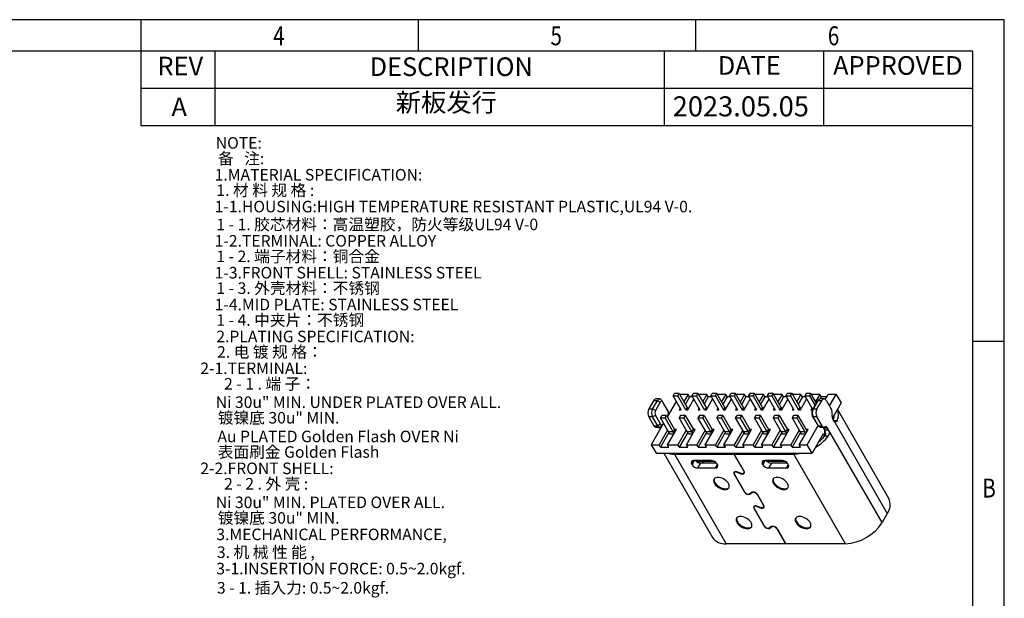
# Model space of a CAD drawing. Units: millimetres. Extents: x -1222 to -861, y 1718 to 1852.
# Drawn here: x -980 to -937, y 1782 to 1807 of the extents above; entities that cross this region are included whole.
import ezdxf

# ---------------------------------------------------------------- set-up
doc = ezdxf.new("R2010")
doc.units = ezdxf.units.MM
doc.header["$MEASUREMENT"] = 0
doc.layers.get('0').update_dxf_attribs({"linetype": 'CONTINUOUS'})
doc.layers.add('Metal1', color=131, linetype='CONTINUOUS')
doc.styles.add('Arial Narrow', font='txt')
doc.styles.add('romans', font='romans.shx')
doc.styles.add('TEXTSTYLE_1', font='gdt', dxfattribs={"width": 0.8})
doc.styles.add('宋体', font='txt')

# ---------------------------------------------------------------- blocks, each defined once
blk = doc.blocks.new('成品图框')
for p, q in [((1169.354, 45.473), (1097.653, 45.473)), ((1133.504, 45.473), (1133.504, 44.164)), ((1145.018, 45.473), (1145.018, 44.164)), ((1156.531, 45.473), (1156.531, 44.164)), ((1169.354, -5.294), (1169.354, 45.473)), ((1168.045, 44.164), (1098.962, 44.164)), ((1133.504, 44.164), (1133.504, 41.088)), ((1136.58, 44.164), (1136.58, 41.088)), ((1155.226, 44.164), (1155.226, 41.088)), ((1161.854, 44.164), (1161.854, 41.088)), ((1168.045, -3.985), (1168.045, 44.164)), ((1133.504, 42.626), (1168.047, 42.626)), ((1133.504, 41.088), (1168.047, 41.088)), ((1169.354, 32.127), (1168.045, 32.127))]:
    blk.add_line(p, q)
at = {"style": 'TEXTSTYLE_1', "width": 0.8}
for s, p in [('4', (1138.999, 44.413)), ('5', (1150.513, 44.413)), ('6', (1162.027, 44.413)), ('B', (1168.438, 25.65))]:
    blk.add_text(s, height=0.785, dxfattribs=at).set_placement(p)
at = {"attachment_point": 5, "style": '宋体'}
for s, insert, char_height, width in [('REV', (1135.144, 43.45), 0.7727, 3.70904), ('DESCRIPTION', (1146.393, 43.423), 0.77272, 21.63608), ('DATE', (1158.767, 43.474), 0.7727, 4.6363), ('APPROVED', (1164.937, 43.474), 0.7727, 7.70269)]:
    blk.add_mtext(s, dxfattribs=dict(at, insert=insert, char_height=char_height, width=width))
at = {"ltscale": 0.2, "attachment_point": 1, "style": '宋体'}
for s, insert, char_height in [('新板发行', (1144.089, 42.425), 0.77), ('A', (1134.781, 42.245), 0.77), ('2023.05.05', (1155.586, 42.293), 0.83)]:
    blk.add_mtext(s, dxfattribs=dict(at, insert=insert, char_height=char_height))

msp = doc.modelspace()

# ---------------------------------------------------------------- linework, layer by layer
at = {"color": 0, "linetype": 'Continuous', "lineweight": 25}
for p, q in [((-951.671, 1790.669), (-951.609, 1790.775)), ((-951.671, 1790.669), (-951.466, 1790.669)), ((-951.322, 1790.064), (-951.671, 1790.669)), ((-951.405, 1790.775), (-951.609, 1790.775)), ((-951.466, 1790.669), (-951.405, 1790.775)), ((-951.117, 1790.064), (-951.466, 1790.669)), ((-951.405, 1790.775), (-951.056, 1790.171)), ((-951.36, 1790.733), (-951.371, 1790.715)), ((-951.017, 1790.733), (-951.36, 1790.733)), ((-951.017, 1790.733), (-951.199, 1790.418)), ((-950.956, 1790.627), (-951.138, 1790.312)), ((-950.956, 1790.627), (-951.017, 1790.733)), ((-950.829, 1790.627), (-950.956, 1790.627)), ((-950.854, 1790.669), (-950.793, 1790.775)), ((-950.854, 1790.669), (-950.65, 1790.669)), ((-950.854, 1790.669), (-950.505, 1790.064)), ((-950.589, 1790.775), (-950.793, 1790.775)), ((-950.589, 1790.775), (-950.65, 1790.669)), ((-950.301, 1790.064), (-950.65, 1790.669)), ((-950.589, 1790.775), (-950.24, 1790.171)), ((-950.201, 1790.733), (-950.564, 1790.733)), ((-950.201, 1790.733), (-950.383, 1790.418)), ((-950.14, 1790.627), (-950.321, 1790.312)), ((-950.14, 1790.627), (-950.201, 1790.733)), ((-950.013, 1790.627), (-950.14, 1790.627)), ((-950.037, 1790.669), (-949.976, 1790.775)), ((-950.037, 1790.669), (-949.688, 1790.064)), ((-950.037, 1790.669), (-949.833, 1790.669)), ((-949.772, 1790.775), (-949.976, 1790.775)), ((-949.833, 1790.669), (-949.772, 1790.775)), ((-949.833, 1790.669), (-949.484, 1790.064)), ((-949.423, 1790.171), (-949.772, 1790.775)), ((-949.384, 1790.733), (-949.748, 1790.733)), ((-949.384, 1790.733), (-949.566, 1790.418)), ((-949.323, 1790.627), (-949.505, 1790.312)), ((-949.323, 1790.627), (-949.384, 1790.733)), ((-949.196, 1790.627), (-949.323, 1790.627)), ((-949.221, 1790.669), (-949.16, 1790.775)), ((-949.221, 1790.669), (-949.017, 1790.669)), ((-949.221, 1790.669), (-948.872, 1790.064)), ((-948.956, 1790.775), (-949.16, 1790.775)), ((-948.956, 1790.775), (-949.017, 1790.669)), ((-949.017, 1790.669), (-948.668, 1790.064)), ((-948.607, 1790.171), (-948.956, 1790.775)), ((-948.568, 1790.733), (-948.931, 1790.733)), ((-948.568, 1790.733), (-948.749, 1790.418)), ((-948.507, 1790.627), (-948.688, 1790.312)), ((-948.507, 1790.627), (-948.568, 1790.733)), ((-948.38, 1790.627), (-948.507, 1790.627)), ((-948.343, 1790.775), (-948.404, 1790.669)), ((-948.404, 1790.669), (-948.2, 1790.669)), ((-948.404, 1790.669), (-948.055, 1790.064)), ((-948.139, 1790.775), (-948.343, 1790.775)), ((-948.2, 1790.669), (-948.139, 1790.775)), ((-948.2, 1790.669), (-947.851, 1790.064)), ((-947.79, 1790.171), (-948.139, 1790.775)), ((-947.751, 1790.733), (-948.114, 1790.733)), ((-947.751, 1790.733), (-947.933, 1790.418)), ((-947.69, 1790.627), (-947.872, 1790.312)), ((-947.69, 1790.627), (-947.751, 1790.733)), ((-947.563, 1790.627), (-947.69, 1790.627)), ((-947.527, 1790.775), (-947.588, 1790.669)), ((-947.588, 1790.669), (-947.384, 1790.669)), ((-947.588, 1790.669), (-947.239, 1790.064)), ((-947.322, 1790.775), (-947.527, 1790.775)), ((-947.384, 1790.669), (-947.322, 1790.775)), ((-947.384, 1790.669), (-947.035, 1790.064)), ((-946.973, 1790.171), (-947.322, 1790.775)), ((-946.935, 1790.733), (-947.298, 1790.733)), ((-946.935, 1790.733), (-947.116, 1790.418)), ((-946.873, 1790.627), (-947.055, 1790.312)), ((-946.873, 1790.627), (-946.935, 1790.733)), ((-946.747, 1790.627), (-946.873, 1790.627)), ((-946.771, 1790.669), (-946.71, 1790.775)), ((-946.771, 1790.669), (-946.567, 1790.669)), ((-946.771, 1790.669), (-946.422, 1790.064)), ((-946.506, 1790.775), (-946.71, 1790.775)), ((-946.567, 1790.669), (-946.506, 1790.775)), ((-946.567, 1790.669), (-946.218, 1790.064)), ((-946.157, 1790.171), (-946.506, 1790.775)), ((-946.118, 1790.733), (-946.481, 1790.733)), ((-946.118, 1790.733), (-946.3, 1790.418)), ((-946.057, 1790.627), (-946.239, 1790.312)), ((-946.057, 1790.627), (-946.118, 1790.733)), ((-945.93, 1790.627), (-946.057, 1790.627)), ((-945.893, 1790.775), (-945.955, 1790.669)), ((-945.955, 1790.669), (-945.751, 1790.669)), ((-945.955, 1790.669), (-945.608, 1790.068)), ((-945.689, 1790.775), (-945.893, 1790.775)), ((-945.689, 1790.775), (-945.751, 1790.669)), ((-945.751, 1790.669), (-945.506, 1790.245)), ((-945.444, 1790.351), (-945.689, 1790.775)), ((-945.302, 1790.733), (-945.665, 1790.733)), ((-945.302, 1790.733), (-945.483, 1790.418)), ((-945.24, 1790.627), (-945.302, 1790.733)), ((-945.24, 1790.627), (-945.295, 1790.532)), ((-944.995, 1790.627), (-945.24, 1790.627)), ((-945.06, 1790.514), (-944.934, 1790.733)), ((-944.591, 1790.733), (-944.934, 1790.733)), ((-944.881, 1790.231), (-944.591, 1790.733)), ((-944.591, 1790.733), (-944.377, 1790.361)), ((-952.518, 1790.46), (-952.722, 1790.107)), ((-952.558, 1790.107), (-952.354, 1790.46)), ((-952.354, 1790.46), (-952.518, 1790.46)), ((-952.232, 1790.39), (-952.436, 1790.036)), ((-952.252, 1790.534), (-952.416, 1790.534)), ((-952.232, 1790.39), (-952.354, 1790.46)), ((-952.109, 1790.39), (-952.15, 1790.46)), ((-951.888, 1790.006), (-952.109, 1790.39)), ((-951.534, 1790.432), (-951.922, 1789.761)), ((-951.036, 1790.064), (-950.77, 1790.524)), ((-950.219, 1790.064), (-949.954, 1790.524)), ((-949.403, 1790.064), (-949.137, 1790.524)), ((-948.586, 1790.064), (-948.321, 1790.524)), ((-947.77, 1790.064), (-947.504, 1790.524)), ((-946.953, 1790.064), (-946.688, 1790.524)), ((-946.136, 1790.064), (-945.871, 1790.524)), ((-945.626, 1790.036), (-945.422, 1790.39)), ((-945.381, 1790.46), (-945.585, 1790.107)), ((-945.422, 1790.107), (-945.218, 1790.46)), ((-945.422, 1790.39), (-945.381, 1790.46)), ((-945.218, 1790.46), (-945.381, 1790.46)), ((-945.116, 1790.534), (-945.279, 1790.534)), ((-945.014, 1790.46), (-944.792, 1790.077)), ((-944.377, 1790.361), (-944.754, 1789.708)), ((-952.722, 1790.107), (-952.558, 1790.107)), ((-952.436, 1790.036), (-952.558, 1790.107)), ((-952.436, 1789.824), (-952.558, 1789.753)), ((-952.436, 1789.824), (-952.214, 1789.44)), ((-952.222, 1789.714), (-952.16, 1789.821)), ((-951.956, 1789.821), (-952.16, 1789.821)), ((-952.017, 1789.714), (-951.956, 1789.821)), ((-951.956, 1789.821), (-951.607, 1789.216)), ((-951.344, 1789.821), (-951.405, 1789.714)), ((-951.362, 1790.135), (-951.403, 1790.064)), ((-951.403, 1790.064), (-951.322, 1790.064)), ((-951.14, 1789.821), (-951.344, 1789.821)), ((-951.14, 1789.821), (-951.201, 1789.714)), ((-951.14, 1789.821), (-950.791, 1789.216)), ((-951.056, 1790.171), (-951.117, 1790.064)), ((-951.117, 1790.064), (-951.109, 1790.079)), ((-951.117, 1790.064), (-951.036, 1790.064)), ((-951.056, 1790.171), (-951.109, 1790.079)), ((-951.056, 1790.171), (-951.015, 1790.1)), ((-951.056, 1790.171), (-951.015, 1790.1)), ((-950.527, 1789.821), (-950.589, 1789.714)), ((-950.546, 1790.135), (-950.587, 1790.064)), ((-950.587, 1790.064), (-950.505, 1790.064)), ((-950.323, 1789.821), (-950.527, 1789.821)), ((-950.384, 1789.714), (-950.323, 1789.821)), ((-950.323, 1789.821), (-949.974, 1789.216)), ((-950.24, 1790.171), (-950.301, 1790.064)), ((-950.301, 1790.064), (-950.301, 1790.064)), ((-950.301, 1790.064), (-950.219, 1790.064)), ((-950.199, 1790.1), (-950.24, 1790.171)), ((-950.24, 1790.171), (-950.199, 1790.1)), ((-949.711, 1789.821), (-949.772, 1789.714)), ((-949.729, 1790.135), (-949.77, 1790.064)), ((-949.77, 1790.064), (-949.688, 1790.064)), ((-949.507, 1789.821), (-949.711, 1789.821)), ((-949.568, 1789.714), (-949.507, 1789.821)), ((-949.507, 1789.821), (-949.158, 1789.216)), ((-949.423, 1790.171), (-949.484, 1790.064)), ((-949.484, 1790.064), (-949.476, 1790.079)), ((-949.484, 1790.064), (-949.403, 1790.064)), ((-949.423, 1790.171), (-949.476, 1790.079)), ((-949.382, 1790.1), (-949.423, 1790.171)), ((-949.423, 1790.171), (-949.382, 1790.1)), ((-948.955, 1789.714), (-948.894, 1789.821)), ((-948.913, 1790.135), (-948.954, 1790.064)), ((-948.954, 1790.064), (-948.872, 1790.064)), ((-948.69, 1789.821), (-948.894, 1789.821)), ((-948.69, 1789.821), (-948.751, 1789.714)), ((-948.69, 1789.821), (-948.341, 1789.216)), ((-948.607, 1790.171), (-948.668, 1790.064)), ((-948.668, 1790.064), (-948.668, 1790.064)), ((-948.668, 1790.064), (-948.586, 1790.064)), ((-948.566, 1790.1), (-948.607, 1790.171)), ((-948.607, 1790.171), (-948.566, 1790.1)), ((-948.078, 1789.821), (-948.139, 1789.714)), ((-948.096, 1790.135), (-948.137, 1790.064)), ((-948.137, 1790.064), (-948.055, 1790.064)), ((-947.874, 1789.821), (-948.078, 1789.821)), ((-947.874, 1789.821), (-947.935, 1789.714)), ((-947.874, 1789.821), (-947.525, 1789.216)), ((-947.851, 1790.064), (-947.79, 1790.171)), ((-947.851, 1790.064), (-947.851, 1790.064)), ((-947.851, 1790.064), (-947.77, 1790.064)), ((-947.749, 1790.1), (-947.79, 1790.171)), ((-947.79, 1790.171), (-947.749, 1790.1)), ((-947.322, 1789.714), (-947.261, 1789.821)), ((-947.28, 1790.135), (-947.32, 1790.064)), ((-947.32, 1790.064), (-947.239, 1790.064)), ((-947.057, 1789.821), (-947.261, 1789.821)), ((-947.057, 1789.821), (-947.118, 1789.714)), ((-947.057, 1789.821), (-946.708, 1789.216)), ((-947.035, 1790.064), (-946.973, 1790.171)), ((-947.035, 1790.064), (-947.035, 1790.064)), ((-947.035, 1790.064), (-946.953, 1790.064)), ((-946.933, 1790.1), (-946.973, 1790.171)), ((-946.973, 1790.171), (-946.933, 1790.1)), ((-946.445, 1789.821), (-946.506, 1789.714)), ((-946.463, 1790.135), (-946.504, 1790.064)), ((-946.504, 1790.064), (-946.422, 1790.064)), ((-946.24, 1789.821), (-946.445, 1789.821)), ((-946.24, 1789.821), (-946.302, 1789.714)), ((-945.851, 1789.145), (-946.24, 1789.821)), ((-946.218, 1790.064), (-946.157, 1790.171)), ((-946.218, 1790.064), (-946.218, 1790.064)), ((-946.218, 1790.064), (-946.136, 1790.064)), ((-946.116, 1790.1), (-946.157, 1790.171)), ((-946.157, 1790.171), (-946.116, 1790.1)), ((-945.647, 1790.135), (-945.687, 1790.064)), ((-945.687, 1790.064), (-945.61, 1790.064)), ((-945.626, 1790.036), (-945.585, 1790.107)), ((-945.626, 1789.824), (-945.585, 1789.753)), ((-945.404, 1789.44), (-945.626, 1789.824)), ((-945.585, 1790.107), (-945.422, 1790.107)), ((-942.304, 1786.217), (-944.537, 1790.085)), ((-952.558, 1789.753), (-952.722, 1789.753)), ((-952.722, 1789.753), (-952.5, 1789.37)), ((-952.085, 1789.478), (-952.622, 1788.548)), ((-952.337, 1789.37), (-952.558, 1789.753)), ((-952.5, 1789.37), (-952.337, 1789.37)), ((-952.214, 1789.44), (-952.337, 1789.37)), ((-951.873, 1789.11), (-952.222, 1789.714)), ((-952.222, 1789.714), (-952.017, 1789.714)), ((-952.156, 1789.416), (-952.219, 1789.321)), ((-951.668, 1789.11), (-952.017, 1789.714)), ((-951.405, 1789.714), (-951.201, 1789.714)), ((-951.056, 1789.11), (-951.405, 1789.714)), ((-950.852, 1789.11), (-951.201, 1789.714)), ((-950.589, 1789.714), (-950.384, 1789.714)), ((-950.24, 1789.11), (-950.589, 1789.714)), ((-950.035, 1789.11), (-950.384, 1789.714)), ((-949.772, 1789.714), (-949.568, 1789.714)), ((-949.423, 1789.11), (-949.772, 1789.714)), ((-949.219, 1789.11), (-949.568, 1789.714)), ((-948.545, 1789.004), (-948.955, 1789.714)), ((-948.955, 1789.714), (-948.751, 1789.714)), ((-948.402, 1789.11), (-948.751, 1789.714)), ((-947.729, 1789.004), (-948.139, 1789.714)), ((-948.139, 1789.714), (-947.935, 1789.714)), ((-947.586, 1789.11), (-947.935, 1789.714)), ((-947.322, 1789.714), (-946.912, 1789.004)), ((-947.322, 1789.714), (-947.118, 1789.714)), ((-946.769, 1789.11), (-947.118, 1789.714)), ((-946.506, 1789.714), (-946.096, 1789.004)), ((-946.506, 1789.714), (-946.302, 1789.714)), ((-946.302, 1789.714), (-945.912, 1789.039)), ((-945.853, 1788.548), (-945.371, 1789.382)), ((-945.422, 1789.753), (-945.585, 1789.753)), ((-945.585, 1789.753), (-945.364, 1789.37)), ((-945.2, 1789.37), (-945.422, 1789.753)), ((-945.404, 1789.44), (-945.364, 1789.37)), ((-945.364, 1789.37), (-945.2, 1789.37)), ((-944.695, 1789.598), (-944.736, 1789.669)), ((-944.695, 1789.598), (-942.369, 1785.567)), ((-944.695, 1789.598), (-944.545, 1789.598)), ((-952.419, 1789.311), (-952.255, 1789.311)), ((-951.913, 1789.181), (-952.279, 1788.548)), ((-952.265, 1789.273), (-952.234, 1789.219)), ((-952.203, 1789.273), (-952.265, 1789.273)), ((-951.852, 1789.075), (-952.218, 1788.442)), ((-951.911, 1788.548), (-951.526, 1789.216)), ((-951.811, 1789.004), (-951.873, 1789.11)), ((-951.668, 1789.11), (-951.873, 1789.11)), ((-951.648, 1789.004), (-951.811, 1789.004)), ((-951.607, 1789.216), (-951.668, 1789.11)), ((-951.628, 1789.039), (-951.668, 1789.11)), ((-951.668, 1789.11), (-951.668, 1789.11)), ((-951.566, 1789.145), (-951.607, 1789.216)), ((-951.526, 1789.216), (-951.607, 1789.216)), ((-951.097, 1789.181), (-951.462, 1788.548)), ((-951.036, 1789.075), (-951.401, 1788.442)), ((-951.095, 1788.548), (-950.709, 1789.216)), ((-950.995, 1789.004), (-951.056, 1789.11)), ((-950.852, 1789.11), (-951.056, 1789.11)), ((-950.832, 1789.004), (-950.995, 1789.004)), ((-950.852, 1789.11), (-950.791, 1789.216)), ((-950.811, 1789.039), (-950.852, 1789.11)), ((-950.811, 1789.039), (-950.852, 1789.11)), ((-950.791, 1789.216), (-950.75, 1789.145)), ((-950.709, 1789.216), (-950.791, 1789.216)), ((-950.791, 1789.216), (-950.791, 1789.216)), ((-950.28, 1789.181), (-950.646, 1788.548)), ((-950.219, 1789.075), (-950.584, 1788.442)), ((-950.278, 1788.548), (-949.893, 1789.216)), ((-950.178, 1789.004), (-950.239, 1789.11)), ((-950.035, 1789.11), (-950.239, 1789.11)), ((-950.015, 1789.004), (-950.178, 1789.004)), ((-949.974, 1789.216), (-950.035, 1789.11)), ((-949.974, 1789.216), (-950.035, 1789.11)), ((-949.995, 1789.039), (-950.035, 1789.11)), ((-949.995, 1789.039), (-950.035, 1789.11)), ((-949.933, 1789.145), (-949.974, 1789.216)), ((-949.893, 1789.216), (-949.974, 1789.216)), ((-949.464, 1789.181), (-949.829, 1788.548)), ((-949.403, 1789.075), (-949.768, 1788.442)), ((-949.462, 1788.548), (-949.076, 1789.216)), ((-949.362, 1789.004), (-949.423, 1789.11)), ((-949.219, 1789.11), (-949.423, 1789.11)), ((-949.198, 1789.004), (-949.362, 1789.004)), ((-949.158, 1789.216), (-949.219, 1789.11)), ((-949.158, 1789.216), (-949.219, 1789.11)), ((-949.178, 1789.039), (-949.219, 1789.11)), ((-949.178, 1789.039), (-949.219, 1789.11)), ((-949.117, 1789.145), (-949.158, 1789.216)), ((-949.076, 1789.216), (-949.158, 1789.216)), ((-948.647, 1789.181), (-949.013, 1788.548)), ((-948.586, 1789.075), (-948.951, 1788.442)), ((-948.645, 1788.548), (-948.259, 1789.216)), ((-948.402, 1789.11), (-948.606, 1789.11)), ((-948.545, 1789.004), (-948.606, 1789.11)), ((-948.382, 1789.004), (-948.545, 1789.004)), ((-948.402, 1789.11), (-948.341, 1789.216)), ((-948.361, 1789.039), (-948.402, 1789.11)), ((-948.402, 1789.11), (-948.402, 1789.11)), ((-948.3, 1789.145), (-948.341, 1789.216)), ((-948.259, 1789.216), (-948.341, 1789.216)), ((-947.831, 1789.181), (-948.196, 1788.548)), ((-947.769, 1789.075), (-948.135, 1788.442)), ((-947.829, 1788.548), (-947.443, 1789.216)), ((-947.586, 1789.11), (-947.79, 1789.11)), ((-947.729, 1789.004), (-947.79, 1789.11)), ((-947.565, 1789.004), (-947.729, 1789.004)), ((-947.586, 1789.11), (-947.525, 1789.216)), ((-947.545, 1789.039), (-947.586, 1789.11)), ((-947.586, 1789.11), (-947.586, 1789.11)), ((-947.484, 1789.145), (-947.525, 1789.216)), ((-947.443, 1789.216), (-947.525, 1789.216)), ((-947.014, 1789.181), (-947.38, 1788.548)), ((-946.953, 1789.075), (-947.318, 1788.442)), ((-947.012, 1788.548), (-946.626, 1789.216)), ((-946.769, 1789.11), (-946.973, 1789.11)), ((-946.912, 1789.004), (-946.973, 1789.11)), ((-946.749, 1789.004), (-946.912, 1789.004)), ((-946.769, 1789.11), (-946.708, 1789.216)), ((-946.728, 1789.039), (-946.769, 1789.11)), ((-946.769, 1789.11), (-946.769, 1789.11)), ((-946.667, 1789.145), (-946.708, 1789.216)), ((-946.626, 1789.216), (-946.708, 1789.216)), ((-946.198, 1789.181), (-946.563, 1788.548)), ((-946.136, 1789.075), (-946.502, 1788.442)), ((-946.196, 1788.548), (-945.81, 1789.216)), ((-945.953, 1789.11), (-946.157, 1789.11)), ((-946.096, 1789.004), (-946.157, 1789.11)), ((-945.932, 1789.004), (-946.096, 1789.004)), ((-945.912, 1789.039), (-945.953, 1789.11)), ((-945.81, 1789.216), (-945.891, 1789.216)), ((-945.148, 1789.025), (-945.638, 1788.177)), ((-945.282, 1789.311), (-945.119, 1789.311)), ((-945.148, 1789.025), (-945.096, 1788.935)), ((-945.128, 1789.273), (-945.129, 1789.274)), ((-944.965, 1789.273), (-945.128, 1789.273)), ((-945.128, 1789.273), (-945.087, 1789.202)), ((-945.128, 1789.273), (-945.087, 1789.202)), ((-944.937, 1788.919), (-945.102, 1788.919)), ((-945.087, 1789.202), (-944.924, 1789.202)), ((-945.078, 1789.044), (-945.054, 1789.049)), ((-944.924, 1789.202), (-944.965, 1789.273)), ((-942.597, 1785.171), (-944.924, 1789.202)), ((-952.622, 1788.548), (-952.279, 1788.548)), ((-952.622, 1788.548), (-952.407, 1788.177)), ((-952.218, 1788.442), (-952.279, 1788.548)), ((-951.911, 1788.548), (-951.462, 1788.548)), ((-951.85, 1788.442), (-951.911, 1788.548)), ((-951.401, 1788.442), (-951.462, 1788.548)), ((-951.095, 1788.548), (-950.646, 1788.548)), ((-951.034, 1788.442), (-951.095, 1788.548)), ((-950.584, 1788.442), (-950.646, 1788.548)), ((-950.278, 1788.548), (-949.829, 1788.548)), ((-950.217, 1788.442), (-950.278, 1788.548)), ((-949.768, 1788.442), (-949.829, 1788.548)), ((-949.462, 1788.548), (-949.013, 1788.548)), ((-949.4, 1788.442), (-949.462, 1788.548)), ((-948.951, 1788.442), (-949.013, 1788.548)), ((-948.645, 1788.548), (-948.196, 1788.548)), ((-948.584, 1788.442), (-948.645, 1788.548)), ((-948.135, 1788.442), (-948.196, 1788.548)), ((-947.829, 1788.548), (-947.38, 1788.548)), ((-947.767, 1788.442), (-947.829, 1788.548)), ((-947.318, 1788.442), (-947.38, 1788.548)), ((-947.012, 1788.548), (-946.563, 1788.548)), ((-946.951, 1788.442), (-947.012, 1788.548)), ((-946.502, 1788.442), (-946.563, 1788.548)), ((-946.196, 1788.548), (-945.853, 1788.548)), ((-946.134, 1788.442), (-946.196, 1788.548)), ((-945.638, 1788.177), (-945.853, 1788.548)), ((-952.407, 1788.177), (-945.638, 1788.177)), ((-952.218, 1788.442), (-951.85, 1788.442)), ((-952.071, 1788.177), (-949.961, 1784.521)), ((-951.611, 1788.141), (-949.031, 1788.141)), ((-951.611, 1788.141), (-949.366, 1784.252)), ((-951.401, 1788.442), (-951.034, 1788.442)), ((-950.584, 1788.442), (-950.217, 1788.442)), ((-949.768, 1788.442), (-949.4, 1788.442)), ((-949.031, 1788.141), (-949.011, 1788.177)), ((-949.031, 1788.141), (-948.602, 1787.397)), ((-948.994, 1788.177), (-949.015, 1788.141)), ((-948.585, 1787.397), (-949.015, 1788.141)), ((-949.015, 1788.141), (-946.434, 1788.141)), ((-948.951, 1788.442), (-948.584, 1788.442)), ((-948.135, 1788.442), (-947.767, 1788.442)), ((-947.318, 1788.442), (-946.951, 1788.442)), ((-946.502, 1788.442), (-946.134, 1788.442)), ((-944.189, 1784.252), (-946.434, 1788.141)), ((-950.787, 1787.858), (-950.868, 1787.717)), ((-950.868, 1787.717), (-950.848, 1787.682)), ((-950.848, 1787.682), (-950.746, 1787.858)), ((-950.011, 1787.858), (-950.787, 1787.858)), ((-950.684, 1787.858), (-950.664, 1787.823)), ((-949.888, 1787.823), (-950.664, 1787.823)), ((-950.48, 1787.752), (-950.603, 1787.54)), ((-950.56, 1787.823), (-950.521, 1787.756)), ((-949.791, 1787.752), (-950.48, 1787.752)), ((-950.35, 1787.752), (-950.391, 1787.823)), ((-949.888, 1787.823), (-949.891, 1787.827)), ((-949.882, 1787.823), (-949.888, 1787.823)), ((-949.827, 1787.54), (-949.745, 1787.682)), ((-949.766, 1787.717), (-949.745, 1787.682)), ((-947.708, 1787.858), (-947.79, 1787.717)), ((-947.77, 1787.682), (-947.79, 1787.717)), ((-947.77, 1787.682), (-947.668, 1787.858)), ((-946.933, 1787.858), (-947.708, 1787.858)), ((-947.606, 1787.858), (-947.586, 1787.823)), ((-946.81, 1787.823), (-947.586, 1787.823)), ((-947.402, 1787.752), (-947.525, 1787.54)), ((-946.713, 1787.752), (-947.402, 1787.752)), ((-946.81, 1787.823), (-946.813, 1787.827)), ((-946.804, 1787.823), (-946.81, 1787.823)), ((-946.749, 1787.54), (-946.667, 1787.682)), ((-946.667, 1787.682), (-946.688, 1787.717)), ((-950.603, 1787.54), (-949.827, 1787.54)), ((-949.021, 1787.275), (-949.012, 1787.29)), ((-949.021, 1787.275), (-948.572, 1786.497)), ((-948.989, 1787.377), (-949.011, 1787.34)), ((-948.556, 1786.497), (-949.005, 1787.275)), ((-948.944, 1787.38), (-948.951, 1787.367)), ((-948.891, 1787.355), (-948.885, 1787.365)), ((-948.891, 1787.355), (-948.733, 1787.293)), ((-948.732, 1787.306), (-948.89, 1787.367)), ((-948.733, 1787.293), (-948.727, 1787.304)), ((-948.593, 1787.412), (-948.602, 1787.397)), ((-948.594, 1787.322), (-948.571, 1787.362)), ((-947.525, 1787.54), (-946.749, 1787.54)), ((-949.397, 1786.639), (-949.417, 1786.603)), ((-948.572, 1786.497), (-948.564, 1786.511)), ((-948.263, 1786.479), (-948.35, 1786.418)), ((-948.335, 1786.405), (-948.248, 1786.467)), ((-948.335, 1786.405), (-948.313, 1786.444)), ((-948.234, 1786.492), (-948.248, 1786.467)), ((-948.187, 1786.494), (-948.195, 1786.481)), ((-948.011, 1786.375), (-948.003, 1786.388)), ((-948.011, 1786.375), (-947.744, 1785.913)), ((-947.728, 1785.913), (-947.995, 1786.375)), ((-946.833, 1786.639), (-946.853, 1786.603)), ((-947.736, 1785.927), (-947.744, 1785.913)), ((-948.164, 1785.79), (-948.155, 1785.805)), ((-948.164, 1785.79), (-947.715, 1785.012)), ((-948.132, 1785.892), (-948.154, 1785.855)), ((-947.698, 1785.012), (-948.147, 1785.79)), ((-948.087, 1785.895), (-948.094, 1785.882)), ((-948.034, 1785.87), (-948.028, 1785.88)), ((-948.034, 1785.87), (-947.876, 1785.808)), ((-947.875, 1785.821), (-948.033, 1785.882)), ((-947.876, 1785.808), (-947.87, 1785.819)), ((-947.737, 1785.838), (-947.714, 1785.878)), ((-942.369, 1785.567), (-942.597, 1785.171)), ((-948.417, 1784.942), (-948.437, 1784.906)), ((-947.715, 1785.012), (-947.706, 1785.026)), ((-947.406, 1784.994), (-947.493, 1784.933)), ((-947.478, 1784.92), (-947.391, 1784.982)), ((-947.478, 1784.92), (-947.456, 1784.959)), ((-947.376, 1785.007), (-947.391, 1784.982)), ((-947.33, 1785.009), (-947.338, 1784.996)), ((-947.154, 1784.89), (-947.146, 1784.903)), ((-947.154, 1784.89), (-946.786, 1784.252)), ((-947.138, 1784.89), (-946.77, 1784.252)), ((-945.853, 1784.942), (-945.873, 1784.906)), ((-946.786, 1784.252), (-949.366, 1784.252)), ((-946.778, 1784.266), (-946.786, 1784.252)), ((-944.189, 1784.252), (-946.77, 1784.252))]:
    msp.add_line(p, q, dxfattribs=at)
at = {"color": 0, "linetype": 'Continuous', "lineweight": 25, "flags": 128}
for points in [[(-951.882, 1789.829), (-951.88, 1789.864), (-951.874, 1789.904)], [(-952.156, 1789.416), (-952.132, 1789.426), (-952.112, 1789.431)], [(-948.733, 1787.293), (-948.693, 1787.281), (-948.655, 1787.277), (-948.621, 1787.281), (-948.595, 1787.293), (-948.577, 1787.312), (-948.569, 1787.337), (-948.572, 1787.366), (-948.585, 1787.397)], [(-948.602, 1787.397), (-948.59, 1787.37), (-948.587, 1787.344), (-948.594, 1787.322), (-948.61, 1787.306), (-948.633, 1787.295), (-948.663, 1787.291), (-948.697, 1787.295), (-948.732, 1787.306)], [(-949.723, 1787.134), (-949.777, 1787.129), (-949.823, 1787.116), (-949.861, 1787.094), (-949.889, 1787.064), (-949.907, 1787.028), (-949.912, 1786.987), (-949.906, 1786.941), (-949.889, 1786.893), (-949.861, 1786.844), (-949.823, 1786.796), (-949.776, 1786.75), (-949.722, 1786.709), (-949.663, 1786.672), (-949.601, 1786.643), (-949.538, 1786.621), (-949.476, 1786.608), (-949.417, 1786.603)], [(-949.883, 1787.073), (-949.886, 1787.064), (-949.892, 1787.022), (-949.886, 1786.976), (-949.869, 1786.928), (-949.84, 1786.879), (-949.802, 1786.831), (-949.755, 1786.786), (-949.702, 1786.744), (-949.643, 1786.708), (-949.581, 1786.678), (-949.518, 1786.656), (-949.455, 1786.643), (-949.397, 1786.639)], [(-949.417, 1786.603), (-949.363, 1786.608), (-949.317, 1786.621), (-949.279, 1786.643), (-949.251, 1786.672), (-949.233, 1786.709), (-949.228, 1786.75), (-949.234, 1786.796), (-949.251, 1786.844), (-949.279, 1786.893), (-949.317, 1786.941), (-949.364, 1786.987), (-949.418, 1787.028), (-949.477, 1787.064), (-949.539, 1787.094), (-949.602, 1787.116), (-949.664, 1787.129), (-949.723, 1787.134)], [(-947.159, 1787.134), (-947.213, 1787.129), (-947.259, 1787.116), (-947.297, 1787.094), (-947.326, 1787.064), (-947.343, 1787.028), (-947.348, 1786.987), (-947.343, 1786.941), (-947.325, 1786.893), (-947.297, 1786.844), (-947.259, 1786.796), (-947.212, 1786.75), (-947.158, 1786.709), (-947.099, 1786.672), (-947.037, 1786.643), (-946.974, 1786.621), (-946.912, 1786.608), (-946.853, 1786.603)], [(-947.319, 1787.073), (-947.322, 1787.064), (-947.328, 1787.022), (-947.322, 1786.976), (-947.305, 1786.928), (-947.276, 1786.879), (-947.238, 1786.831), (-947.192, 1786.786), (-947.138, 1786.744), (-947.079, 1786.708), (-947.017, 1786.678), (-946.954, 1786.656), (-946.891, 1786.643), (-946.833, 1786.639)], [(-946.853, 1786.603), (-946.799, 1786.608), (-946.753, 1786.621), (-946.715, 1786.643), (-946.687, 1786.672), (-946.669, 1786.709), (-946.664, 1786.75), (-946.67, 1786.796), (-946.687, 1786.844), (-946.715, 1786.893), (-946.753, 1786.941), (-946.8, 1786.987), (-946.854, 1787.028), (-946.913, 1787.064), (-946.975, 1787.094), (-947.038, 1787.116), (-947.1, 1787.129), (-947.159, 1787.134)], [(-947.876, 1785.808), (-947.836, 1785.796), (-947.798, 1785.792), (-947.764, 1785.796), (-947.737, 1785.808), (-947.72, 1785.828), (-947.712, 1785.852), (-947.715, 1785.881), (-947.728, 1785.913)], [(-947.744, 1785.913), (-947.733, 1785.885), (-947.73, 1785.859), (-947.737, 1785.838), (-947.753, 1785.821), (-947.776, 1785.81), (-947.806, 1785.806), (-947.839, 1785.81), (-947.875, 1785.821)], [(-948.743, 1785.436), (-948.797, 1785.432), (-948.844, 1785.419), (-948.882, 1785.397), (-948.91, 1785.367), (-948.927, 1785.331), (-948.933, 1785.29), (-948.927, 1785.244), (-948.909, 1785.196), (-948.881, 1785.147), (-948.843, 1785.099), (-948.796, 1785.053), (-948.742, 1785.012), (-948.684, 1784.975), (-948.621, 1784.946), (-948.558, 1784.924), (-948.496, 1784.911), (-948.437, 1784.906)], [(-948.903, 1785.376), (-948.907, 1785.366), (-948.912, 1785.325), (-948.906, 1785.279), (-948.889, 1785.231), (-948.861, 1785.182), (-948.823, 1785.134), (-948.776, 1785.088), (-948.722, 1785.047), (-948.663, 1785.011), (-948.601, 1784.981), (-948.538, 1784.959), (-948.476, 1784.946), (-948.417, 1784.942)], [(-948.437, 1784.906), (-948.384, 1784.911), (-948.337, 1784.924), (-948.299, 1784.946), (-948.271, 1784.975), (-948.254, 1785.012), (-948.248, 1785.053), (-948.254, 1785.099), (-948.271, 1785.147), (-948.3, 1785.196), (-948.338, 1785.244), (-948.384, 1785.29), (-948.438, 1785.331), (-948.497, 1785.367), (-948.559, 1785.397), (-948.622, 1785.419), (-948.685, 1785.432), (-948.743, 1785.436)], [(-946.179, 1785.436), (-946.233, 1785.432), (-946.28, 1785.419), (-946.318, 1785.397), (-946.346, 1785.367), (-946.363, 1785.331), (-946.369, 1785.29), (-946.363, 1785.244), (-946.345, 1785.196), (-946.317, 1785.147), (-946.279, 1785.099), (-946.232, 1785.053), (-946.179, 1785.012), (-946.12, 1784.975), (-946.057, 1784.946), (-945.994, 1784.924), (-945.932, 1784.911), (-945.873, 1784.906)], [(-946.34, 1785.376), (-946.343, 1785.366), (-946.348, 1785.325), (-946.342, 1785.279), (-946.325, 1785.231), (-946.297, 1785.182), (-946.259, 1785.134), (-946.212, 1785.088), (-946.158, 1785.047), (-946.099, 1785.011), (-946.037, 1784.981), (-945.974, 1784.959), (-945.912, 1784.946), (-945.853, 1784.942)], [(-945.873, 1784.906), (-945.82, 1784.911), (-945.773, 1784.924), (-945.735, 1784.946), (-945.707, 1784.975), (-945.69, 1785.012), (-945.684, 1785.053), (-945.69, 1785.099), (-945.707, 1785.147), (-945.736, 1785.196), (-945.774, 1785.244), (-945.821, 1785.29), (-945.874, 1785.331), (-945.933, 1785.367), (-945.995, 1785.397), (-946.059, 1785.419), (-946.121, 1785.432), (-946.179, 1785.436)]]:
    msp.add_lwpolyline(points, dxfattribs=at)
at = {"color": 0, "linetype": 'Continuous', "lineweight": 25}
for centre, radius, start, end in [((-952.403, 1790.409), 0.126, 95.6948, 155.6253), ((-952.252, 1790.422), 0.109, 20.7834, 159.2166), ((-952.171, 1790.367), 0.0655, 20.7834, 159.2166), ((-945.267, 1790.409), 0.126, 95.6948, 155.6253), ((-945.116, 1790.422), 0.109, 20.7834, 159.2166), ((-952.381, 1789.93), 0.384, 152.6097, 207.3903), ((-952.217, 1789.93), 0.384, 152.6097, 207.3903), ((-952.231, 1789.93), 0.231, 152.6097, 207.3903), ((-952.025, 1789.935), 0.155, 348.3753, 27.2524), ((-945.421, 1789.93), 0.231, 152.6097, 207.3903), ((-945.244, 1789.93), 0.384, 152.6097, 207.3903), ((-945.081, 1789.93), 0.384, 152.6097, 207.3903), ((-945.067, 1789.935), 0.309, 348.3753, 27.2524), ((-944.461, 1789.81), 0.309, 168.3753, 207.2524), ((-945.15, 1789.701), 0.428, 352.9983, 7.7028), ((-945.24, 1789.805), 0.568, 340.3263, 4.3562), ((-945.076, 1789.849), 0.588, 334.693, 23.5498), ((-952.409, 1789.411), 0.1, 204.2502, 264.4297), ((-952.256, 1789.399), 0.0864, 200.1209, 295.1176), ((-952.183, 1789.261), 0.07, 79.4688, 121.0515), ((-952.174, 1789.455), 0.0432, 200.1209, 295.1176), ((-945.272, 1789.411), 0.1, 204.2502, 264.4297), ((-945.119, 1789.399), 0.0864, 200.1209, 295.1176), ((-945.046, 1789.243), 0.0864, 20.1209, 115.1176), ((-952.388, 1789.204), 0.141, 28.9065, 49.1344), ((-946.503, 1790.145), 1.989, 300.6007, 321.9512), ((-946.332, 1789.904), 1.576, 308.3453, 321.3039), ((-945.251, 1789.204), 0.141, 28.9065, 49.1344), ((-945.517, 1789.067), 0.44, 356.9965, 27.8735), ((-945.347, 1789.065), 0.293, 356.9965, 27.8735), ((-951.623, 1789.112), 0.971, 254.4786, 270.6638), ((-946.446, 1789.635), 1.493, 270.4316, 282.4996), ((-950.801, 1787.772), 0.0873, 80.786, 219.2033), ((-950.589, 1787.847), 0.307, 212.6055, 267.3945), ((-950.466, 1788.062), 0.31, 221.0496, 267.3392), ((-950.025, 1787.551), 0.307, 32.6055, 87.3945), ((-949.813, 1787.626), 0.0873, 260.786, 39.2033), ((-947.722, 1787.772), 0.0873, 80.786, 219.2033), ((-947.511, 1787.847), 0.307, 212.6055, 267.3945), ((-947.388, 1788.062), 0.31, 221.0496, 267.3392), ((-946.947, 1787.551), 0.307, 32.6055, 87.3945), ((-946.735, 1787.626), 0.0873, 260.786, 39.2033), ((-948.97, 1787.316), 0.0655, 80.786, 219.2033), ((-948.961, 1787.311), 0.0568, 80.786, 219.2033), ((-948.963, 1787.186), 0.195, 67.9788, 88.8918), ((-948.955, 1787.198), 0.169, 67.9788, 88.8918), ((-949.381, 1786.837), 0.199, 265.3812, 316.2463), ((-948.399, 1786.592), 0.198, 208.8102, 288.7784), ((-948.405, 1786.58), 0.171, 208.8102, 288.7784), ((-948.207, 1786.391), 0.104, 87.6485, 122.3492), ((-948.199, 1786.389), 0.0921, 87.6485, 122.3492), ((-948.215, 1786.234), 0.261, 32.6055, 87.3945), ((-948.205, 1786.25), 0.231, 32.6055, 87.3945), ((-946.817, 1786.837), 0.199, 265.3812, 316.2463), ((-942.896, 1785.948), 0.65, 324.1916, 24.4979), ((-948.113, 1785.831), 0.0655, 80.786, 219.2033), ((-948.103, 1785.826), 0.0568, 80.786, 219.2033), ((-948.106, 1785.701), 0.195, 67.9788, 88.8918), ((-948.098, 1785.713), 0.169, 67.9788, 88.8918), ((-944.278, 1786.244), 1.994, 272.5439, 327.4561), ((-948.401, 1785.14), 0.199, 265.3812, 316.2463), ((-947.541, 1785.107), 0.198, 208.8102, 288.7784), ((-947.548, 1785.095), 0.171, 208.8102, 288.7784), ((-947.35, 1784.906), 0.104, 87.6485, 122.3492), ((-947.341, 1784.904), 0.0921, 87.6485, 122.3492), ((-947.358, 1784.749), 0.261, 32.6055, 87.3945), ((-947.348, 1784.766), 0.231, 32.6055, 87.3945), ((-945.837, 1785.14), 0.199, 265.3812, 316.2463), ((-949.432, 1784.899), 0.65, 215.5003, 275.8119)]:
    msp.add_arc(centre, radius, start, end, dxfattribs=at)
for points, knots in [([(-944.545, 1789.598), (-944.559, 1789.561), (-944.586, 1789.539), (-944.643, 1789.539), (-944.674, 1789.56), (-944.695, 1789.598)], [0, 0, 0, 0, 0.5, 0.5, 1, 1, 1, 1]), ([(-945.101, 1788.919), (-945.101, 1788.919), (-945.088, 1788.942), (-945.08, 1788.986), (-945.078, 1789.029), (-945.078, 1789.044)], [0, 0, 0, 0, 0.007891, 0.647061, 1, 1, 1, 1]), ([(-944.924, 1789.202), (-944.902, 1789.164), (-944.89, 1789.112), (-944.893, 1789.008), (-944.909, 1788.956), (-944.937, 1788.919)], [0, 0, 0, 0, 0.5, 0.5, 1, 1, 1, 1])]:
    msp.add_open_spline(points, degree=3, knots=knots, dxfattribs=at)
msp.add_open_spline([(-945.054, 1789.049), (-945.055, 1789), (-945.072, 1788.953), (-945.102, 1788.919)], degree=3, dxfattribs=at)

# ---------------------------------------------------------------- block references
at = {"xscale": 1.045982652305171, "yscale": 1.045982652305171, "zscale": 1.045982652305171}
msp.add_blockref('成品图框', (-2160.411, 1759.429), dxfattribs=at)

# ---------------------------------------------------------------- texts
at = {"layer": 'Metal1', "color": 0}
for s, style, p in [('NOTE:', 'romans', (-971.528, 1801.397)), ('备   注:', 'Arial Narrow', (-971.435, 1800.719)), ('1.MATERIAL SPECIFICATION:', 'romans', (-971.576, 1800.015)), ('1. 材 料 规 格 :', 'Arial Narrow', (-971.502, 1799.343)), ('1-1.HOUSING:HIGH TEMPERATURE RESISTANT PLASTIC,UL94 V-0.', 'romans', (-971.576, 1798.633)), ('1 - 1. 胶芯材料：高温塑胶，防火等级UL94 V-0', 'Arial Narrow', (-971.502, 1797.859)), ('1-2.TERMINAL: COPPER ALLOY ', 'romans', (-971.576, 1797.147)), ('1 - 2. 端子材料：铜合金 ', 'Arial Narrow', (-971.502, 1796.474)), ('1-3.FRONT SHELL: STAINLESS STEEL', 'romans', (-971.576, 1795.764)), ('1 - 3. 外壳材料：不锈钢', 'Arial Narrow', (-971.502, 1795.093)), ('1-4.MID PLATE: STAINLESS STEEL ', 'romans', (-971.576, 1794.381)), ('1 - 4. 中夹片：不锈钢', 'Arial Narrow', (-971.502, 1793.71)), ('2.PLATING SPECIFICATION:', 'romans', (-971.505, 1792.998)), ('2. 电 镀 规 格：', 'Arial Narrow', (-971.472, 1792.326)), ('  2-1.TERMINAL:', 'romans', (-972.505, 1791.615)), ('  2 - 1 . 端 子：', 'Arial Narrow', (-971.472, 1790.942)), ('Ni 30u" MIN. UNDER PLATED OVER ALL.', 'romans', (-971.528, 1790.144)), ('镀镍底 30u" MIN.', 'Arial Narrow', (-971.441, 1789.469)), ('Au PLATED Golden Flash OVER Ni', 'romans', (-971.457, 1788.659)), ('表面刷金 Golden Flash', 'Arial Narrow', (-971.442, 1787.984)), ('  2-2.FRONT SHELL:', 'romans', (-972.505, 1787.274)), ('  2 - 2 . 外 壳 :', 'Arial Narrow', (-971.472, 1786.603)), ('Ni 30u" MIN. PLATED OVER ALL.', 'romans', (-971.528, 1785.799)), ('镀镍底 30u" MIN.', 'Arial Narrow', (-971.441, 1785.123)), ('3.MECHANICAL PERFORMANCE,', 'romans', (-971.505, 1784.409)), ('3. 机 械 性 能 ,', 'Arial Narrow', (-971.479, 1783.636)), ('3-1.INSERTION FORCE: 0.5~2.0kgf.', 'romans', (-971.505, 1782.924)), ('3 - 1. 插入力: 0.5~2.0kgf.', 'Arial Narrow', (-971.479, 1782.089))]:
    msp.add_text(s, height=0.5, dxfattribs=dict(at, style=style)).set_placement(p)

doc.saveas('drawing.dxf')
